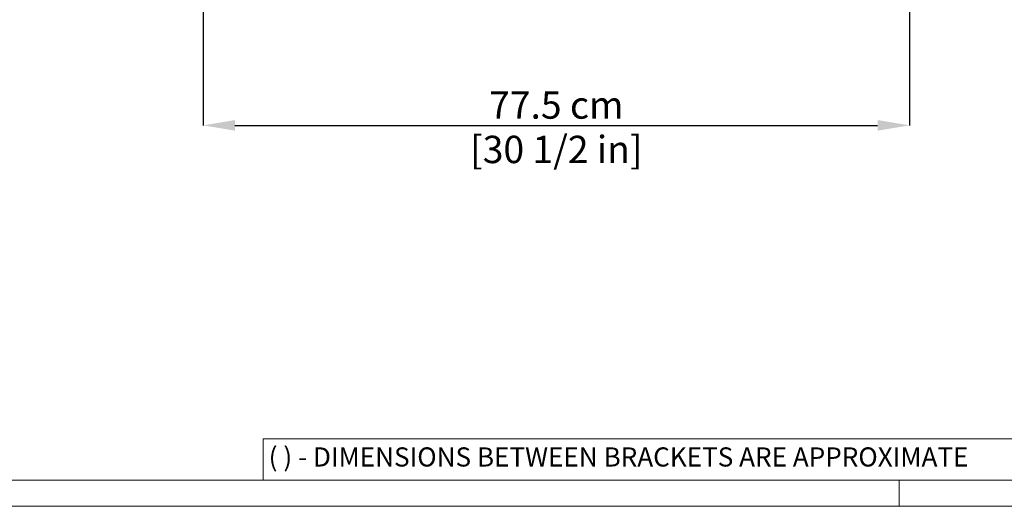
# Model space of a CAD drawing. Units: inches. Extents: x 0 to 4090, y 0 to 2860.
# Drawn here: x 1080 to 2160, y 0 to 534 of the extents above; entities that cross this region are included whole.
import ezdxf

# ---------------------------------------------------------------- set-up
doc = ezdxf.new("R2010")
doc.units = ezdxf.units.IN
doc.header["$MEASUREMENT"] = 0
doc.layers.add('CARTIGLIO', color=7, linetype='Continuous', lineweight=13)
doc.layers.add('QUOTE', color=251, linetype='Continuous', lineweight=5)
doc.styles.add('ARIAL', font='Arial')
doc.styles.add('SLDTEXTSTYLE0', font='arial.ttf')
doc.dimstyles.new('Quotatura  scala 1_10', dxfattribs={"dimtxt": 30, "dimasz": 35, "dimexe": 0, "dimexo": 3, "dimgap": 7, "dimtad": 1, "dimlfac": 0.1, "dimrnd": 0.5, "dimzin": 12, "dimdsep": 46, "dimtxsty": 'ARIAL', "dimcen": 0.09, "dimclrd": 256, "dimclre": 251, "dimadec": 0, "dimazin": 3, "dimtfac": 1, "dimtofl": 0, "dimtmove": 0, "dimatfit": 3, "dimfxl": 1, "dimfrac": 2, "dimtolj": 1, "dimtzin": 12, "dimarcsym": 0})

# ---------------------------------------------------------------- blocks, each defined once
blk = doc.blocks.new('*D11')
at = {"layer": 'Defpoints', "color": 0}
for p in [(1281.5, 556.1), (2056.5, 556.1), (2056.5, 418.1)]:
    blk.add_point(p, dxfattribs=at)
at = {"layer": 'QUOTE', "color": 251, "lineweight": -2}
for p, q in [((1281.5, 553.1), (1281.5, 418.1)), ((2056.5, 553.1), (2056.5, 418.1))]:
    blk.add_line(p, q, dxfattribs=at)
at = {"layer": 'QUOTE', "lineweight": -2}
blk.add_line((1316.5, 418.1), (2021.5, 418.1), dxfattribs=at)
at = {"layer": 'QUOTE'}
for points in [[(1316.5, 423.9), (1316.5, 412.3), (1281.5, 418.1)], [(2021.5, 412.3), (2021.5, 423.9), (2056.5, 418.1)]]:
    blk.add_solid(points, dxfattribs=at)
at = {"layer": 'QUOTE', "color": 0, "char_height": 30, "attachment_point": 5, "style": 'ARIAL'}
for s, insert in [('\\A1;77.5 cm', (1669, 440.4)), ('\\A1;[30 1/2 in]', (1669, 391.7))]:
    blk.add_mtext(s, dxfattribs=dict(at, insert=insert))

msp = doc.modelspace()

# ---------------------------------------------------------------- linework, layer by layer
at = {"layer": 'CARTIGLIO'}
for p, q in [((2206.039, 74.44), (1347.38, 74.44)), ((1347.38, 74.44), (1347.38, 28.807)), ((4061.679, 28.807), (28.721, 28.807)), ((2045.2, 0.286), (2045.2, 28.807)), ((4090.2, 0.286), (0.2, 0.286))]:
    msp.add_line(p, q, dxfattribs=at)

# ---------------------------------------------------------------- texts
at = {"layer": 'CARTIGLIO', "insert": (1353.459, 64.914), "char_height": 21, "attachment_point": 1, "style": 'SLDTEXTSTYLE0'}
msp.add_mtext('( ) - DIMENSIONS BETWEEN BRACKETS ARE APPROXIMATE', dxfattribs=at)

# ---------------------------------------------------------------- dimensions: what is measured, and where the dimension line sits
at = {"layer": 'QUOTE'}
dim = msp.add_linear_dim(base=(2056.498, 418.101), p1=(1281.499, 556.146), p2=(2056.498, 556.149), dimstyle='Quotatura  scala 1_10', override={"dimpost": ' cm\\X'}, dxfattribs=at)
dim.commit()
dim.dimension.update_dxf_attribs({"geometry": '*D11', "text_midpoint": (1668.999, 440.356)})

doc.saveas('drawing.dxf')
